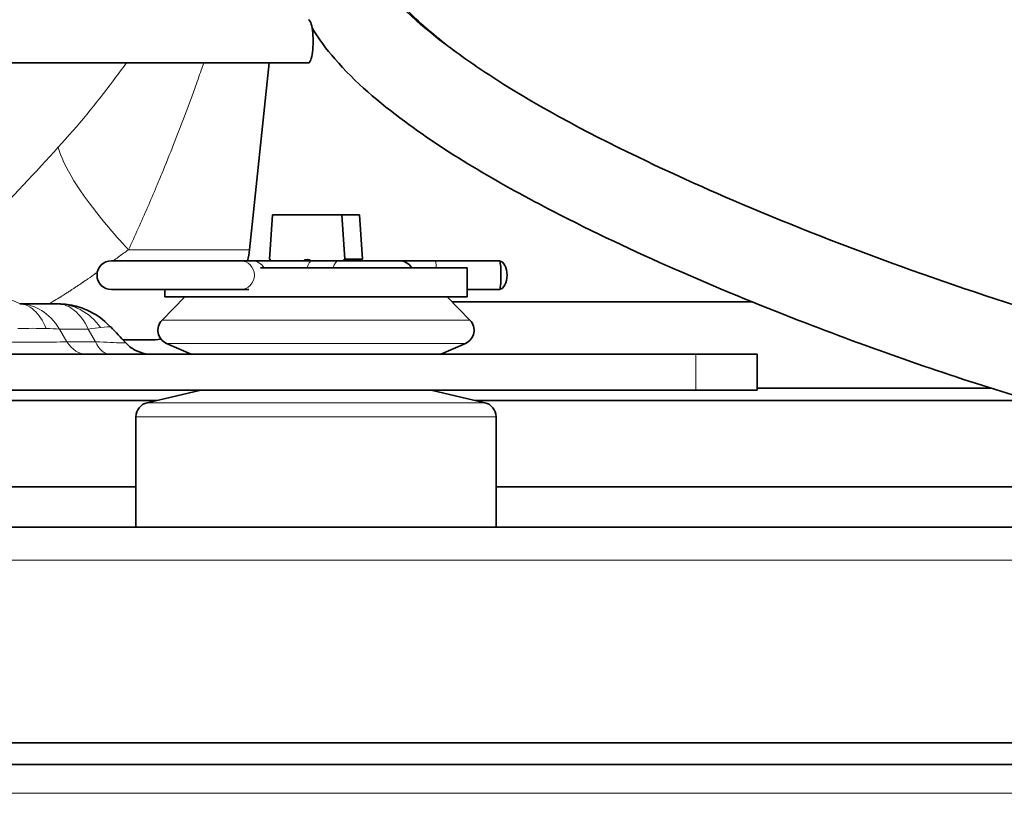
# Model space of a CAD drawing. Units: millimetres. Extents: x 0 to 119896, y -3128 to 4158.
# Drawn here: x 3287 to 3356, y 3053 to 3107 of the extents above; entities that cross this region are included whole.
import ezdxf

# ---------------------------------------------------------------- set-up
doc = ezdxf.new("R2010")
doc.units = ezdxf.units.MM
doc.header["$LTSCALE"] = 14
doc.layers.add('Visible Edges(ISO)', color=7, linetype='Continuous', lineweight=35)
doc.layers.add('Visible Tangent Edges(ISO)', color=7, linetype='Continuous', lineweight=18)

msp = doc.modelspace()

# ---------------------------------------------------------------- linework, layer by layer
at = {"layer": 'Visible Edges(ISO)'}
for p, q in [((3307.279, 3103.77), (3263.99, 3103.77)), ((3304.549, 3103.77), (3303.185, 3090.789)), ((3304.574, 3090.139), (3304.791, 3093.22)), ((3304.791, 3093.22), (3309.594, 3093.22)), ((3309.594, 3093.22), (3309.811, 3090.139)), ((3309.594, 3093.22), (3310.822, 3093.22)), ((3311.039, 3090.139), (3310.822, 3093.22)), ((3302.542, 3090.02), (3293.601, 3090.02)), ((3302.542, 3090.02), (3303.348, 3090.02)), ((3307.542, 3090.02), (3303.348, 3090.02)), ((3307.542, 3090.02), (3309.365, 3090.02)), ((3313.599, 3090.02), (3309.365, 3090.02)), ((3309.811, 3090.139), (3311.039, 3090.139)), ((3316.07, 3090.02), (3313.599, 3090.02)), ((3316.07, 3090.02), (3320.548, 3090.02)), ((3303.95, 3089.52), (3318.307, 3089.52)), ((3318.307, 3089.52), (3318.307, 3087.52)), ((3293.601, 3088.02), (3302.542, 3088.02)), ((3297.307, 3088.02), (3297.307, 3087.52)), ((3302.542, 3088.02), (3303.132, 3088.02)), ((3318.307, 3088.02), (3320.548, 3088.02)), ((3287.266, 3087.02), (3287.245, 3087.02)), ((3289.889, 3087.02), (3287.284, 3087.02)), ((3289.889, 3087.02), (3289.889, 3087.02)), ((3289.889, 3087.02), (3289.893, 3087.02)), ((3289.893, 3087.02), (3289.893, 3087.02)), ((3289.893, 3087.02), (3289.893, 3087.02)), ((3298.707, 3087.52), (3297.115, 3085.896)), ((3297.307, 3087.52), (3318.307, 3087.52)), ((3316.907, 3087.52), (3318.499, 3085.896)), ((3338.086, 3087.169), (3317.251, 3087.169)), ((3290.678, 3084.394), (3290.678, 3084.394)), ((3294.125, 3084.322), (3294.125, 3084.322)), ((3294.157, 3084.321), (3294.157, 3084.321)), ((3294.399, 3084.52), (3296.22, 3084.52)), ((3299.133, 3083.52), (3297.422, 3084.282)), ((3316.481, 3083.52), (3318.192, 3084.282)), ((3334.187, 3083.52), (3243.588, 3083.52)), ((3338.451, 3083.52), (3334.187, 3083.52)), ((3338.451, 3081.02), (3338.451, 3083.52)), ((3334.187, 3081.02), (3243.588, 3081.02)), ((3299.807, 3081.02), (3296.082, 3080.16)), ((3315.807, 3081.02), (3319.532, 3080.16)), ((3338.451, 3081.02), (3334.187, 3081.02)), ((3354.688, 3081.169), (3338.451, 3081.169)), ((3296.755, 3080.316), (3267.702, 3080.316)), ((3357.515, 3080.316), (3318.859, 3080.316)), ((3295.307, 3079.186), (3295.307, 3071.52)), ((3320.307, 3079.186), (3320.307, 3071.52)), ((3295.307, 3074.316), (3262.966, 3074.316)), ((3394.564, 3074.316), (3320.307, 3074.316)), ((3095.258, 3071.52), (3540.658, 3071.52)), ((3095.258, 3056.52), (3540.658, 3056.52)), ((3556.458, 3055.02), (2616.458, 3055.02))]:
    msp.add_line(p, q, dxfattribs=at)
for centre, start, end in [((3293.601, 3089.02), 90, 270), ((3313.599, 3089.02), 30.0001, 90), ((3297.829, 3085.196), 135.573, 246), ((3317.785, 3085.196), 294, 44.427), ((3296.307, 3079.186), 103, 180), ((3319.307, 3079.186), 0, 77)]:
    msp.add_arc(centre, 1, start, end, dxfattribs=at)
for centre, major_axis, ratio, start_param, end_param in [((3307.279, 3105.27), (0, -1.5), 0.21644, 0, 3.141593), ((3304.325, 3089.02), (0, 1.2), 0.573576, 5.6975, 5.911878), ((3307.193, 3089.02), (0, 1.1), 0.573576, 5.853486, 6.712885), ((3310.06, 3089.02), (0, 1.2), 0.573576, 0.371307, 0.585686), ((3311.289, 3089.02), (0, 1.2), 0.573576, 0.371307, 0.585686), ((3320.548, 3089.02), (0, 1), 0.099706, 3.141593, 6.283185), ((3320.504, 3089.02), (0, -1), 0.573576, 0.093372, 3.048221)]:
    msp.add_ellipse(centre, major_axis=major_axis, ratio=ratio, start_param=start_param, end_param=end_param, dxfattribs=at)
for points, knots in [([(3391.308, 3131.337), (3391.308, 3129.884), (3391.357, 3128.425), (3391.518, 3125.267), (3391.645, 3123.569), (3392.003, 3119.306), (3392.252, 3116.823), (3392.875, 3110.419), (3393.217, 3106.708), (3393.669, 3097.481), (3393.565, 3092.344), (3391.452, 3085.577), (3390.288, 3083.403), (3386.435, 3079.483), (3383.409, 3078.062), (3376.849, 3076.98), (3373.304, 3077.07), (3365.268, 3078.218), (3360.619, 3079.358), (3351.133, 3082.248), (3346.204, 3083.988), (3335.585, 3088.114), (3329.824, 3090.591), (3320.715, 3095.298), (3317.183, 3097.315), (3312.202, 3101), (3310.528, 3102.412), (3308.53, 3104.721), (3307.991, 3105.441), (3307.533, 3106.207)], [0, 0, 0, 0, 0.435986, 0.435986, 0.980325, 0.980325, 1.864261, 1.864261, 3.391461, 3.391461, 5.956838, 5.956838, 7.303696, 7.303696, 9.042632, 9.042632, 10.577756, 10.577756, 12.208671, 12.208671, 13.787269, 13.787269, 15.65117, 15.65117, 16.865385, 16.865385, 17.516929, 17.516929, 17.784584, 17.784584, 17.784584, 17.784584]), ([(3312.919, 3108.92), (3313.261, 3108.422), (3313.655, 3107.957), (3314.945, 3106.582), (3315.93, 3105.747), (3317.999, 3104.153), (3319.097, 3103.398), (3323.583, 3100.519), (3327.157, 3098.657), (3336.537, 3094.185), (3342.526, 3091.765), (3352.326, 3088.214), (3356.236, 3086.914), (3364.494, 3084.568), (3368.842, 3083.642), (3375.446, 3083.025), (3378.011, 3083.146), (3381.834, 3084.054), (3383.167, 3084.783), (3385.505, 3087.022), (3386.378, 3088.895), (3387.505, 3094.46), (3387.611, 3098.221), (3387.302, 3105.088), (3387.072, 3107.936), (3386.53, 3113.761), (3386.221, 3116.724), (3385.782, 3121.624), (3385.634, 3123.414), (3385.397, 3127.221), (3385.308, 3129.285), (3385.308, 3131.337)], [0.216983, 0.216983, 0.216983, 0.216983, 0.399734, 0.399734, 0.786819, 0.786819, 1.187442, 1.187442, 2.39159, 2.39159, 4.304838, 4.304838, 5.583005, 5.583005, 7.174891, 7.174891, 8.499161, 8.499161, 9.781005, 9.781005, 11.480884, 11.480884, 13.437496, 13.437496, 14.651614, 14.651614, 15.741537, 15.741537, 16.325747, 16.325747, 16.941402, 16.941402, 16.941402, 16.941402]), ([(3289.964, 3087.02), (3289.966, 3087.02), (3289.969, 3087.02), (3289.971, 3087.02), (3290.016, 3087.019), (3290.061, 3087.018), (3290.106, 3087.016), (3290.307, 3087.007), (3290.504, 3086.986), (3290.695, 3086.955), (3291.108, 3086.887), (3291.5, 3086.77), (3291.872, 3086.607), (3292.478, 3086.342), (3293.035, 3085.962), (3293.526, 3085.433)], [0.0165375, 0.0165375, 0.0165375, 0.0165375, 0.0181513, 0.0181513, 0.0181513, 0.0498185, 0.0498185, 0.0498185, 0.1925793, 0.1925793, 0.1925793, 0.5, 0.5, 0.5, 1, 1, 1, 1]), ([(3294.59, 3084.316), (3294.774, 3084.118), (3294.994, 3083.948), (3295.465, 3083.694), (3295.722, 3083.605), (3296.127, 3083.533), (3296.273, 3083.52), (3296.418, 3083.52)], [0, 0, 0, 0, 0.0810723, 0.0810723, 0.1606742, 0.1606742, 0.2043482, 0.2043482, 0.2043482, 0.2043482])]:
    msp.add_open_spline(points, degree=3, knots=knots, dxfattribs=at)
for points in [[(3303.185, 3090.789), (3303.157, 3090.531), (3303.116, 3090.275), (3303.06, 3090.02)], [(3303.184, 3090.789), (3303.184, 3090.789), (3303.184, 3090.789), (3303.184, 3090.789)], [(3288.999, 3087.02), (3288.997, 3087.02), (3288.995, 3087.02), (3288.993, 3087.02)], [(3289.893, 3087.021), (3289.906, 3087.021), (3289.918, 3087.021), (3289.931, 3087.02)], [(3293.526, 3085.433), (3293.542, 3085.433), (3293.551, 3085.431), (3293.553, 3085.428)], [(3293.553, 3085.428), (3293.899, 3085.057), (3294.244, 3084.686), (3294.59, 3084.316)], [(3294.589, 3084.316), (3294.589, 3084.316), (3294.589, 3084.316), (3294.589, 3084.316)], [(3297.049, 3084.569), (3296.775, 3084.537), (3296.498, 3084.52), (3296.223, 3084.52)]]:
    msp.add_open_spline(points, degree=3, dxfattribs=at)
at = {"layer": 'Visible Tangent Edges(ISO)'}
for p, q in [((3294.783, 3090.789), (3294.783, 3090.789)), ((3318.499, 3085.896), (3297.115, 3085.896)), ((3290.505, 3084.394), (3289.992, 3085.274)), ((3292.496, 3084.395), (3291.992, 3085.274)), ((3287.654, 3084.367), (3287.654, 3084.367)), ((3287.853, 3084.366), (3287.853, 3084.366)), ((3290.674, 3084.394), (3290.674, 3084.394)), ((3297.422, 3084.282), (3318.192, 3084.282)), ((3334.187, 3081.02), (3334.187, 3083.52)), ((3319.532, 3080.16), (3296.082, 3080.16)), ((3320.307, 3079.186), (3295.307, 3079.186)), ((3540.658, 3069.22), (3095.258, 3069.22)), ((3556.458, 3053.02), (2616.458, 3053.02))]:
    msp.add_line(p, q, dxfattribs=at)
for centre, major_axis, ratio, start_param, end_param in [((3302.542, 3089.02), (0, 1), 0.986918, 3.141593, 6.283185), ((3303.348, 3089.02), (0, 1), 0.986918, 5.23599, 6.283185), ((3307.542, 3089.02), (0, 1), 0.41116, 0, 1.047196), ((3309.365, 3089.02), (0, 1), 0.41116, 0, 1.047196), ((3316.07, 3089.02), (0, 1), 0.099706, 5.23599, 6.283185), ((3288.313, 3075.797), (-10.099, 11.048), 0.568977, 5.35545, 6.020149), ((3291.907, 3086.021), (0, -2.5), 0.738515, 5.420767, 6.283113), ((3293.522, 3086.021), (0, -2.5), 0.540159, 5.420151, 6.283145)]:
    msp.add_ellipse(centre, major_axis=major_axis, ratio=ratio, start_param=start_param, end_param=end_param, dxfattribs=at)
for points, degree, knots in [([(3391.308, 3131.337), (3391.308, 3129.545), (3391.381, 3127.659), (3391.614, 3123.775), (3391.775, 3121.779), (3392.283, 3115.755), (3392.652, 3111.702), (3392.917, 3103.996), (3392.816, 3100.324), (3391.898, 3093.74), (3391.083, 3090.84), (3388.462, 3086.502), (3386.664, 3085.012), (3382.01, 3083.152), (3379.164, 3082.777), (3372.466, 3083.019), (3368.615, 3083.636), (3359.918, 3085.756), (3355.071, 3087.261), (3349.283, 3089.318), (3348.844, 3089.476), (3348.402, 3089.636)], 3, [0, 0, 0, 0, 0.0465168, 0.0465168, 0.0930336, 0.0930336, 0.1860672, 0.1860672, 0.2791009, 0.2791009, 0.3721345, 0.3721345, 0.4595169, 0.4595169, 0.5468993, 0.5468993, 0.6342817, 0.6342817, 0.7216641, 0.7216641, 0.7288026, 0.7288026, 0.7288026, 0.7288026]), ([(3320.217, 3102.679), (3320.14, 3102.728), (3320.064, 3102.777), (3319.581, 3103.09), (3319.183, 3103.355), (3317.252, 3104.665), (3315.904, 3105.685), (3313.916, 3107.467), (3313.206, 3108.247), (3312.722, 3108.92)], 3, [0.88530605, 0.88530605, 0.88530605, 0.88530605, 0.88692603, 0.88692603, 0.89562402, 0.89562402, 0.93041602, 0.93041602, 0.9599951, 0.9599951, 0.9599951, 0.9599951]), ([(3294.637, 3103.77), (3294.341, 3103.354), (3294.038, 3102.94), (3293.73, 3102.529), (3292.547, 3100.949), (3291.279, 3099.41), (3289.913, 3097.913)], 3, [0.92122822, 0.92122822, 0.92122822, 0.92122822, 0.93749999, 0.93749999, 0.93749999, 0.99999999, 0.99999999, 0.99999999, 0.99999999]), ([(3300.012, 3103.768), (3299.953, 3103.596), (3299.894, 3103.425), (3299.835, 3103.257), (3299.695, 3102.859), (3299.544, 3102.432), (3299.383, 3101.986), (3298.893, 3100.626), (3298.414, 3099.359), (3297.921, 3098.105), (3297.654, 3097.426), (3297.394, 3096.78), (3297.101, 3096.069), (3296.978, 3095.771), (3296.857, 3095.48), (3296.736, 3095.192), (3296.529, 3094.701), (3296.322, 3094.218), (3296.11, 3093.73), (3295.685, 3092.755), (3295.238, 3091.764), (3294.783, 3090.789)], 3, [0.863168, 0.863168, 0.863168, 0.863168, 0.8687465, 0.8687465, 0.8687465, 0.8819387, 0.8819387, 0.8819387, 0.9221575, 0.9221575, 0.9221575, 0.9439773, 0.9439773, 0.9439773, 0.9531248, 0.9531248, 0.9531248, 0.9687498, 0.9687498, 0.9687498, 0.9999998, 0.9999998, 0.9999998, 0.9999998]), ([(3289.913, 3097.913), (3288.346, 3096.195), (3286.649, 3094.368), (3284.964, 3092.632), (3284.951, 3092.619), (3284.938, 3092.606), (3284.925, 3092.593), (3284.095, 3091.738), (3283.269, 3090.907), (3282.476, 3090.131), (3281.671, 3089.343), (3280.901, 3088.612), (3280.195, 3087.959)], 3, [0, 0, 0, 0, 0.5, 0.5, 0.5, 0.5037794, 0.5037794, 0.5037794, 0.75, 0.75, 0.75, 1, 1, 1, 1]), ([(3289.913, 3097.913), (3290.21, 3096.667), (3291.406, 3094.737), (3293.244, 3092.536), (3293.719, 3091.967), (3294.234, 3091.382), (3294.783, 3090.789)], 3, [0, 0, 0, 0, 0.79477, 0.79477, 0.79477, 1, 1, 1, 1]), ([(3294.783, 3090.789), (3294.562, 3090.627), (3294.326, 3090.455), (3294.072, 3090.27), (3293.961, 3090.189), (3293.846, 3090.105), (3293.73, 3090.02)], 3, [0, 0, 0, 0, 0.125, 0.125, 0.125, 0.1797607, 0.1797607, 0.1797607, 0.1797607]), ([(3294.783, 3090.789), (3297.344, 3090.789), (3299.537, 3090.789), (3301.015, 3090.789), (3301.799, 3090.789), (3302.386, 3090.789), (3302.749, 3090.789), (3303.038, 3090.789), (3303.184, 3090.789), (3303.184, 3090.789)], 3, [0.0000002, 0.0000002, 0.0000002, 0.0000002, 0.2500001, 0.2500001, 0.2500001, 0.3825316, 0.3825316, 0.3825316, 0.4882796, 0.4882796, 0.4882796, 0.4882796]), ([(3292.621, 3089.223), (3292.607, 3089.213), (3292.593, 3089.203), (3292.58, 3089.193), (3292.562, 3089.181), (3292.545, 3089.169), (3292.524, 3089.154), (3292.503, 3089.139), (3292.478, 3089.121), (3292.471, 3089.117), (3292.465, 3089.112), (3292.462, 3089.11), (3292.462, 3089.11), (3292.462, 3089.11), (3292.457, 3089.106), (3292.451, 3089.102), (3292.439, 3089.094), (3292.427, 3089.085), (3292.41, 3089.073), (3292.338, 3089.022), (3292.183, 3088.913), (3291.971, 3088.766), (3291.93, 3088.738), (3291.887, 3088.708), (3291.837, 3088.673), (3291.775, 3088.631), (3291.702, 3088.581), (3291.649, 3088.545), (3291.641, 3088.539), (3291.632, 3088.533), (3291.624, 3088.528), (3291.585, 3088.501), (3291.558, 3088.482), (3291.527, 3088.461), (3291.49, 3088.436), (3291.449, 3088.408), (3291.409, 3088.382), (3291.331, 3088.329), (3291.26, 3088.281), (3291.19, 3088.235), (3291.121, 3088.188), (3291.052, 3088.143), (3290.993, 3088.103), (3290.933, 3088.064), (3290.882, 3088.031), (3290.816, 3087.987), (3290.75, 3087.944), (3290.668, 3087.891), (3290.592, 3087.842), (3290.515, 3087.793), (3290.445, 3087.748), (3290.377, 3087.705), (3290.241, 3087.619), (3290.118, 3087.541), (3289.976, 3087.454), (3289.835, 3087.367), (3289.677, 3087.271), (3289.528, 3087.183), (3289.432, 3087.126), (3289.34, 3087.072), (3289.25, 3087.02)], 3, [0.3532729, 0.3532729, 0.3532729, 0.3532729, 0.359375, 0.359375, 0.359375, 0.3671875, 0.3671875, 0.3671875, 0.375, 0.375, 0.375, 0.3828125, 0.3828125, 0.3828125, 0.390625, 0.390625, 0.390625, 0.40625, 0.40625, 0.40625, 0.4718105, 0.4718105, 0.4718105, 0.484375, 0.484375, 0.484375, 0.5, 0.5, 0.5, 0.5026218, 0.5026218, 0.5026218, 0.515625, 0.515625, 0.515625, 0.53125, 0.53125, 0.53125, 0.5625, 0.5625, 0.5625, 0.59375, 0.59375, 0.59375, 0.625, 0.625, 0.625, 0.65625, 0.65625, 0.65625, 0.6875, 0.6875, 0.6875, 0.75, 0.75, 0.75, 0.8125, 0.8125, 0.8125, 0.8526829, 0.8526829, 0.8526829, 0.8526829]), ([(3287.231, 3087.021), (3287.272, 3087.02), (3287.312, 3087.018), (3287.352, 3087.014), (3287.453, 3087.004), (3287.551, 3086.982), (3287.646, 3086.948), (3287.855, 3086.874), (3288.052, 3086.749), (3288.24, 3086.575), (3288.547, 3086.291), (3288.83, 3085.884), (3289.074, 3085.317)], 3, [0, 0, 0, 0, 0.055345, 0.055345, 0.055345, 0.194846, 0.194846, 0.194846, 0.5, 0.5, 0.5, 1, 1, 1, 1]), ([(3292.851, 3085.378), (3292.455, 3085.925), (3292.004, 3086.318), (3291.51, 3086.592), (3291.404, 3086.651), (3291.295, 3086.704), (3291.185, 3086.751), (3291.073, 3086.799), (3290.96, 3086.841), (3290.844, 3086.876), (3290.736, 3086.909), (3290.627, 3086.937), (3290.516, 3086.959), (3290.432, 3086.975), (3290.348, 3086.989), (3290.262, 3086.999), (3290.212, 3087.005), (3290.161, 3087.009), (3290.109, 3087.013), (3290.073, 3087.015), (3290.036, 3087.017), (3290, 3087.019), (3289.981, 3087.019), (3289.963, 3087.02), (3289.944, 3087.02), (3289.926, 3087.02), (3289.907, 3087.02), (3289.889, 3087.021)], 3, [0, 0, 0, 0, 0.5, 0.5, 0.5, 0.607521, 0.607521, 0.607521, 0.716351, 0.716351, 0.716351, 0.817027, 0.817027, 0.817027, 0.892465, 0.892465, 0.892465, 0.936968, 0.936968, 0.936968, 0.968484, 0.968484, 0.968484, 0.984242, 0.984242, 0.984242, 1, 1, 1, 1]), ([(3291.992, 3085.274), (3291.985, 3085.274), (3291.979, 3085.274), (3291.972, 3085.274), (3291.535, 3085.274), (3291.114, 3085.274), (3290.719, 3085.274), (3290.344, 3085.274), (3289.993, 3085.274), (3289.993, 3085.274), (3289.993, 3085.274), (3289.992, 3085.274)], 5, [3.269745, 3.269745, 3.269745, 3.269745, 3.269745, 3.269745, 3.336332, 3.336332, 3.336332, 7.674745, 7.674745, 7.674745, 7.677944, 7.677944, 7.677944, 7.677944, 7.677944, 7.677944]), ([(3292.496, 3084.395), (3292.13, 3084.394), (3291.779, 3084.393), (3291.446, 3084.393), (3291.114, 3084.393), (3290.799, 3084.393), (3290.505, 3084.394)], 3, [0, 0, 0, 0, 0.5, 0.5, 0.5, 1, 1, 1, 1]), ([(3294.589, 3084.316), (3294.592, 3084.312), (3294.531, 3084.311), (3294.407, 3084.314), (3294.366, 3084.315), (3294.319, 3084.316), (3294.265, 3084.318), (3293.913, 3084.328), (3293.277, 3084.355), (3292.496, 3084.395)], 3, [0.1903904, 0.1903904, 0.1903904, 0.1903904, 0.4233494, 0.4233494, 0.4233494, 0.5, 0.5, 0.5, 1, 1, 1, 1])]:
    msp.add_open_spline(points, degree=degree, knots=knots, dxfattribs=at)
for points in [[(3289.992, 3085.274), (3289.631, 3085.855), (3288.798, 3086.691), (3287.789, 3087.017), (3287.231, 3087.021)], [(3289.889, 3087.021), (3290.311, 3087.017), (3291.072, 3086.691), (3291.714, 3085.855), (3291.992, 3085.274)], [(3289.074, 3085.317), (3288.506, 3085.33), (3287.757, 3085.33), (3287.112, 3085.317)], [(3289.074, 3085.317), (3289.412, 3085.309), (3289.719, 3085.296), (3289.992, 3085.274)], [(3292.851, 3085.378), (3292.623, 3085.352), (3292.336, 3085.317), (3291.992, 3085.274)], [(3293.526, 3085.433), (3293.449, 3085.437), (3293.216, 3085.418), (3292.851, 3085.378)], [(3290.505, 3084.394), (3289.952, 3084.371), (3288.399, 3084.359), (3286.597, 3084.371), (3285.81, 3084.394)], [(3290.333, 3084.387), (3290.333, 3084.387), (3290.333, 3084.387), (3290.332, 3084.388)]]:
    msp.add_open_spline(points, degree=3, dxfattribs=at)

doc.saveas('drawing.dxf')
